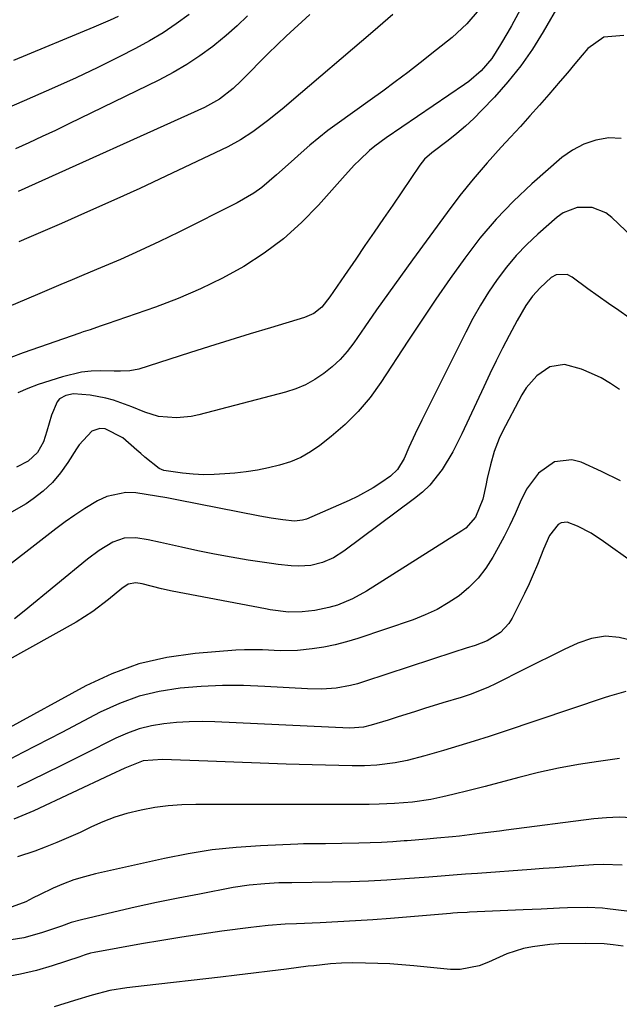
# Model space of a CAD drawing. Units: inches. Extents: x 1847085 to 1852515, y 474005 to 480336.
# Drawn here: x 1851588 to 1851736, y 477088 to 477330 of the extents above; entities that cross this region are included whole.
import ezdxf

# ---------------------------------------------------------------- set-up
doc = ezdxf.new("R2010")
doc.units = ezdxf.units.IN
doc.header["$MEASUREMENT"] = 0
doc.layers.add('7', color=7, linetype='Continuous')
doc.layers.add('8', color=7, linetype='Continuous')

msp = doc.modelspace()

# ---------------------------------------------------------------- linework, layer by layer
at = {"layer": '7', "color": 18}
for points in [[(1851716.76, 477342.72, 1698), (1851709.04, 477328.42, 1698), (1851708.18, 477326.86, 1698), (1851706.39, 477323.78, 1698), (1851704.25, 477320.41, 1698), (1851701.66, 477317.36, 1698), (1851698.61, 477314.76, 1698), (1851697.52, 477313.97, 1698), (1851678.29, 477300.87, 1698), (1851675.56, 477298.85, 1698), (1851674.26, 477297.76, 1698), (1851671.77, 477295.46, 1698), (1851670.56, 477294.26, 1698), (1851668.25, 477291.77, 1698), (1851661.69, 477284.37, 1698), (1851657.53, 477280.11, 1698), (1851653.13, 477276.14, 1698), (1851648.38, 477272.6, 1698), (1851643.39, 477269.35, 1698), (1851638.14, 477266.48, 1698), (1851632.79, 477263.83, 1698), (1851627.3, 477261.49, 1698), (1851621.72, 477259.37, 1698), (1851609.87, 477255.26, 1698), (1851608.19, 477254.68, 1698), (1851605.68, 477253.82, 1698), (1851604, 477253.25, 1698), (1851603.16, 477252.96, 1698), (1851589.26, 477248.11, 1698), (1851586.21, 477247.02, 1698)], [(1851720.98, 477334.1, 1696), (1851716.85, 477326.95, 1696), (1851714.19, 477322.7, 1696), (1851711.33, 477318.59, 1696), (1851708.2, 477314.68, 1696), (1851704.88, 477310.92, 1696), (1851701.79, 477307.66, 1696), (1851699.83, 477305.69, 1696), (1851697.8, 477303.78, 1696), (1851695.69, 477301.98, 1696), (1851693.5, 477300.26, 1696), (1851689.54, 477297.26, 1696), (1851687.73, 477295.63, 1696), (1851686.58, 477294.21, 1696), (1851679.92, 477284.42, 1696), (1851677.66, 477281.09, 1696), (1851675.39, 477277.77, 1696), (1851673.12, 477274.44, 1696), (1851670.86, 477271.11, 1696), (1851668.13, 477267.1, 1696), (1851666.31, 477264.46, 1696), (1851664.47, 477261.84, 1696), (1851662.51, 477259.31, 1696), (1851660.57, 477257.78, 1696), (1851658.32, 477256.77, 1696), (1851649.94, 477254.28, 1696), (1851644.96, 477252.78, 1696), (1851639.98, 477251.26, 1696), (1851635.01, 477249.71, 1696), (1851630.05, 477248.14, 1696), (1851617.6, 477244.16, 1696), (1851615.39, 477243.72, 1696), (1851613.11, 477243.67, 1696), (1851611.59, 477243.67, 1696), (1851608.3, 477243.71, 1696), (1851605.92, 477243.62, 1696), (1851603.55, 477243.38, 1696), (1851598.92, 477242.28, 1696), (1851592.94, 477240.34, 1696), (1851590.4, 477239.41, 1696), (1851587.92, 477238.35, 1696)], [(1851629.95, 477331.14, 1708), (1851626.8, 477328.85, 1708), (1851623.57, 477326.69, 1708), (1851620.23, 477324.71, 1708), (1851616.81, 477322.85, 1708), (1851612.79, 477320.8, 1708), (1851607.54, 477318.2, 1708), (1851602.26, 477315.67, 1708), (1851596.94, 477313.24, 1708), (1851591.58, 477310.87, 1708), (1851589.52, 477309.99, 1708), (1851585.18, 477308.11, 1708)], [(1851644.3, 477330.87, 1706), (1851641.74, 477328.38, 1706), (1851639.05, 477326.02, 1706), (1851636.28, 477323.74, 1706), (1851635.77, 477323.35, 1706), (1851632.63, 477321.04, 1706), (1851629.39, 477318.88, 1706), (1851626.03, 477316.92, 1706), (1851622.58, 477315.1, 1706), (1851600.49, 477304.31, 1706), (1851597.22, 477302.74, 1706), (1851593.95, 477301.2, 1706), (1851590.65, 477299.69, 1706), (1851587.35, 477298.22, 1706)], [(1851659.57, 477331.18, 1704), (1851653.81, 477325.85, 1704), (1851651.59, 477323.75, 1704), (1851649.39, 477321.63, 1704), (1851647.22, 477319.47, 1704), (1851645.08, 477317.29, 1704), (1851642.78, 477314.92, 1704), (1851640.75, 477312.98, 1704), (1851637.41, 477310.41, 1704), (1851633.74, 477308.38, 1704), (1851588.01, 477287.77, 1704)], [(1851679.97, 477331.14, 1702), (1851677.5, 477329.06, 1702), (1851675.03, 477326.96, 1702), (1851654.52, 477309.43, 1702), (1851653.29, 477308.38, 1702), (1851649.53, 477305.3, 1702), (1851645.63, 477302.41, 1702), (1851642.55, 477300.42, 1702), (1851639.47, 477298.7, 1702), (1851637.9, 477297.92, 1702), (1851624.3, 477291.49, 1702), (1851617.91, 477288.51, 1702), (1851611.51, 477285.58, 1702), (1851605.08, 477282.71, 1702), (1851598.63, 477279.88, 1702), (1851590.63, 477276.42, 1702), (1851588.17, 477275.34, 1702)], [(1851736.59, 477326.05, 1694), (1851731.75, 477325.6, 1694), (1851727.77, 477322.82, 1694), (1851726.39, 477321.17, 1694), (1851724.6, 477319.04, 1694), (1851722.8, 477316.9, 1694), (1851720.99, 477314.78, 1694), (1851718.23, 477311.56, 1694), (1851715.93, 477308.91, 1694), (1851713.6, 477306.28, 1694), (1851711.24, 477303.68, 1694), (1851708.86, 477301.1, 1694), (1851706.54, 477298.61, 1694), (1851703.06, 477294.74, 1694), (1851699.67, 477290.79, 1694), (1851696.43, 477286.72, 1694), (1851693.27, 477282.57, 1694), (1851684.8, 477271, 1694), (1851681.83, 477266.9, 1694), (1851678.88, 477262.8, 1694), (1851675.96, 477258.67, 1694), (1851673.07, 477254.52, 1694), (1851670.35, 477250.58, 1694), (1851668.74, 477248.48, 1694), (1851667.01, 477246.51, 1694), (1851665.09, 477244.71, 1694), (1851663.05, 477243.03, 1694), (1851660.85, 477241.58, 1694), (1851658.55, 477240.31, 1694), (1851656.13, 477239.31, 1694), (1851653.63, 477238.5, 1694), (1851632.32, 477232.92, 1694), (1851630.5, 477232.54, 1694), (1851626.84, 477232.22, 1694), (1851622.44, 477232.55, 1694), (1851619.15, 477233.54, 1694), (1851615.94, 477234.88, 1694), (1851611.45, 477236.49, 1694), (1851609.56, 477237.02, 1694), (1851605.69, 477237.74, 1694), (1851601.6, 477238.08, 1694), (1851599.74, 477237.7, 1694), (1851598.2, 477236.82, 1694), (1851597.64, 477236.14, 1694), (1851596.21, 477232.83, 1694), (1851595.03, 477228.91, 1694), (1851594.24, 477226.32, 1694), (1851592.74, 477223.64, 1694), (1851590.52, 477221.58, 1694), (1851587.66, 477220.1, 1694)], [(1851735.98, 477300.71, 1692), (1851732.91, 477300.91, 1692), (1851729.77, 477300.33, 1692), (1851726.79, 477299.39, 1692), (1851724.04, 477297.9, 1692), (1851721.44, 477296.04, 1692), (1851714.07, 477289.59, 1692), (1851709.58, 477285.38, 1692), (1851705.3, 477280.97, 1692), (1851701.33, 477276.28, 1692), (1851697.58, 477271.4, 1692), (1851694.01, 477266.35, 1692), (1851690.5, 477261.27, 1692), (1851687.04, 477256.14, 1692), (1851683.64, 477250.99, 1692), (1851677.03, 477240.84, 1692), (1851674.36, 477237.17, 1692), (1851671.47, 477233.7, 1692), (1851668.26, 477230.53, 1692), (1851664.82, 477227.56, 1692), (1851662.02, 477225.39, 1692), (1851659.74, 477223.82, 1692), (1851657.35, 477222.46, 1692), (1851654.81, 477221.39, 1692), (1851652.18, 477220.53, 1692), (1851649.46, 477219.89, 1692), (1851646.72, 477219.34, 1692), (1851643.96, 477218.93, 1692), (1851641.18, 477218.62, 1692), (1851638.77, 477218.4, 1692), (1851636.16, 477218.26, 1692), (1851633.55, 477218.23, 1692), (1851630.95, 477218.37, 1692), (1851628.35, 477218.63, 1692), (1851623.81, 477219.28, 1692), (1851622.66, 477219.77, 1692), (1851619.1, 477222.55, 1692), (1851618.12, 477223.39, 1692), (1851617.14, 477224.24, 1692), (1851613.7, 477227.31, 1692), (1851609.35, 477229.47, 1692), (1851608.09, 477229.54, 1692), (1851606.13, 477228.92, 1692), (1851603.03, 477225.53, 1692), (1851602.37, 477224.55, 1692), (1851600.25, 477221.2, 1692), (1851598.43, 477218.67, 1692), (1851596.42, 477216.3, 1692), (1851594.14, 477214.2, 1692), (1851591.68, 477212.27, 1692), (1851589.97, 477211.09, 1692), (1851586.41, 477209.01, 1692)], [(1851737.97, 477256.76, 1688), (1851735.39, 477258.49, 1688), (1851732.83, 477260.24, 1688), (1851730.3, 477262.04, 1688), (1851727.8, 477263.87, 1688), (1851723.97, 477266.71, 1688), (1851722.74, 477267.35, 1688), (1851720.02, 477267.3, 1688), (1851718.84, 477266.59, 1688), (1851716.07, 477264.1, 1688), (1851714.21, 477262.02, 1688), (1851712.58, 477259.73, 1688), (1851710.43, 477256.1, 1688), (1851708.47, 477252.39, 1688), (1851706.86, 477249.28, 1688), (1851705.28, 477246.16, 1688), (1851703.76, 477243, 1688), (1851702.26, 477239.83, 1688), (1851696.92, 477228.25, 1688), (1851694.66, 477223.8, 1688), (1851692.07, 477219.53, 1688), (1851689, 477215.66, 1688), (1851687.21, 477213.96, 1688), (1851685.3, 477212.37, 1688), (1851667.9, 477199.44, 1688), (1851665.41, 477197.85, 1688), (1851662.7, 477196.66, 1688), (1851659.85, 477195.94, 1688), (1851656.91, 477195.77, 1688), (1851655.02, 477195.87, 1688), (1851651.79, 477196.18, 1688), (1851650.18, 477196.4, 1688), (1851644.45, 477197.28, 1688), (1851640.33, 477197.96, 1688), (1851636.23, 477198.69, 1688), (1851632.15, 477199.53, 1688), (1851628.08, 477200.42, 1688), (1851622.93, 477201.61, 1688), (1851619.94, 477202.23, 1688), (1851616.93, 477202.71, 1688), (1851614, 477202.64, 1688), (1851611.24, 477201.64, 1688), (1851607.87, 477199.58, 1688), (1851605.08, 477197.49, 1688), (1851589.53, 477184.69, 1688), (1851587.15, 477182.84, 1688)], [(1851735.53, 477239.1, 1686), (1851733.34, 477240.6, 1686), (1851731.06, 477241.96, 1686), (1851728.68, 477243.1, 1686), (1851726.21, 477244.1, 1686), (1851722.05, 477245.26, 1686), (1851718.5, 477244.72, 1686), (1851715.28, 477242.53, 1686), (1851712.69, 477239.51, 1686), (1851711.64, 477237.8, 1686), (1851706.81, 477228.64, 1686), (1851706.06, 477227.1, 1686), (1851704.82, 477223.92, 1686), (1851703.9, 477220.62, 1686), (1851703.11, 477217.27, 1686), (1851702.75, 477215.6, 1686), (1851702.04, 477212.26, 1686), (1851700.25, 477207.8, 1686), (1851697.86, 477205.13, 1686), (1851696.89, 477204.42, 1686), (1851673.5, 477189.67, 1686), (1851670.03, 477187.75, 1686), (1851666.36, 477186.24, 1686), (1851664.27, 477185.59, 1686), (1851660.79, 477184.86, 1686), (1851657.71, 477184.54, 1686), (1851654.32, 477184.51, 1686), (1851649.83, 477185.09, 1686), (1851648.72, 477185.29, 1686), (1851625.81, 477189.66, 1686), (1851623.17, 477190.22, 1686), (1851618.43, 477191.41, 1686), (1851616.93, 477191.68, 1686), (1851615.03, 477191.33, 1686), (1851613.44, 477190.29, 1686), (1851610.18, 477187.56, 1686), (1851606.34, 477184.62, 1686), (1851604.32, 477183.31, 1686), (1851602.25, 477182.07, 1686), (1851585.07, 477172.44, 1686)], [(1851735.81, 477216.69, 1684), (1851731.13, 477219.05, 1684), (1851726.15, 477221.31, 1684), (1851723.9, 477221.89, 1684), (1851719.61, 477221.38, 1684), (1851715.73, 477218.6, 1684), (1851712.77, 477214.71, 1684), (1851711.21, 477211.46, 1684), (1851709.97, 477208.63, 1684), (1851708.68, 477205.82, 1684), (1851707.28, 477203.07, 1684), (1851705.83, 477200.34, 1684), (1851704.51, 477197.97, 1684), (1851702.79, 477195.29, 1684), (1851700.87, 477192.8, 1684), (1851698.64, 477190.57, 1684), (1851696.21, 477188.52, 1684), (1851693.56, 477186.74, 1684), (1851690.81, 477185.14, 1684), (1851687.92, 477183.79, 1684), (1851684.95, 477182.63, 1684), (1851671.37, 477178.01, 1684), (1851668.62, 477177.17, 1684), (1851665.84, 477176.45, 1684), (1851663.02, 477175.9, 1684), (1851660.18, 477175.46, 1684), (1851656.6, 477175.09, 1684), (1851652.28, 477175.01, 1684), (1851647.94, 477175.24, 1684), (1851643.6, 477175.24, 1684), (1851641.43, 477175.13, 1684), (1851631.49, 477174.36, 1684), (1851624.48, 477173.36, 1684), (1851617.64, 477171.79, 1684), (1851611.05, 477169.37, 1684), (1851604.64, 477166.38, 1684), (1851584.94, 477155.61, 1684)], [(1851738.74, 477196.72, 1682), (1851731.67, 477201.84, 1682), (1851728.58, 477203.86, 1682), (1851725.3, 477205.57, 1682), (1851722.76, 477206.57, 1682), (1851721.25, 477206.4, 1682), (1851720.53, 477206.01, 1682), (1851718.39, 477203.29, 1682), (1851716.94, 477199.93, 1682), (1851715.41, 477196.15, 1682), (1851714.42, 477193.77, 1682), (1851713.39, 477191.4, 1682), (1851712.28, 477189.07, 1682), (1851711.14, 477186.76, 1682), (1851709.22, 477183.03, 1682), (1851708.41, 477181.73, 1682), (1851706.36, 477179.52, 1682), (1851703.09, 477177.42, 1682), (1851700.19, 477176.34, 1682), (1851697.93, 477175.63, 1682), (1851694.9, 477174.63, 1682), (1851672.99, 477167.43, 1682), (1851671.29, 477166.92, 1682), (1851669.58, 477166.48, 1682), (1851666.09, 477165.86, 1682), (1851662.56, 477165.58, 1682), (1851659.02, 477165.63, 1682), (1851648.52, 477166.28, 1682), (1851643.32, 477166.47, 1682), (1851638.13, 477166.49, 1682), (1851632.94, 477166.26, 1682), (1851627.75, 477165.86, 1682), (1851622.66, 477165.04, 1682), (1851617.68, 477163.85, 1682), (1851612.87, 477162.08, 1682), (1851608.17, 477159.94, 1682), (1851598.73, 477154.96, 1682), (1851595.56, 477153.3, 1682), (1851592.39, 477151.65, 1682), (1851589.21, 477150.02, 1682), (1851586.03, 477148.39, 1682)], [(1851737.13, 477165.05, 1678), (1851733.12, 477163.9, 1678), (1851731.8, 477163.47, 1678), (1851707.29, 477155.19, 1678), (1851703.6, 477153.97, 1678), (1851699.89, 477152.79, 1678), (1851696.16, 477151.66, 1678), (1851692.42, 477150.56, 1678), (1851687.83, 477149.26, 1678), (1851683.46, 477148.11, 1678), (1851680.52, 477147.48, 1678), (1851676.04, 477146.91, 1678), (1851673.02, 477146.78, 1678), (1851671.51, 477146.77, 1678), (1851670, 477146.78, 1678), (1851660.19, 477147.04, 1678), (1851653.78, 477147.21, 1678), (1851647.37, 477147.41, 1678), (1851640.96, 477147.64, 1678), (1851634.54, 477147.88, 1678), (1851623.47, 477148.33, 1678), (1851618.71, 477148, 1678), (1851614.21, 477146.21, 1678), (1851610.65, 477144.53, 1678), (1851591.86, 477135.74, 1678), (1851586.96, 477133.71, 1678)], [(1851735.54, 477148.58, 1676), (1851730.44, 477147.86, 1676), (1851725.5, 477147.08, 1676), (1851720.59, 477146.18, 1676), (1851715.72, 477145.1, 1676), (1851710.87, 477143.91, 1676), (1851702.61, 477141.72, 1676), (1851698.66, 477140.69, 1676), (1851694.7, 477139.71, 1676), (1851692.19, 477139.12, 1676), (1851689.26, 477138.53, 1676), (1851684.82, 477137.85, 1676), (1851680.4, 477137.49, 1676), (1851676.63, 477137.35, 1676), (1851674.11, 477137.31, 1676), (1851670.82, 477137.3, 1676), (1851666.27, 477137.3, 1676), (1851661.72, 477137.3, 1676), (1851631.59, 477137.3, 1676), (1851628.22, 477137.2, 1676), (1851624.86, 477136.95, 1676), (1851621.53, 477136.51, 1676), (1851618.21, 477135.92, 1676), (1851614.68, 477135.07, 1676), (1851611.72, 477134.17, 1676), (1851608.84, 477133.05, 1676), (1851606.02, 477131.77, 1676), (1851603.21, 477130.43, 1676), (1851600.38, 477129.14, 1676), (1851597.51, 477127.93, 1676), (1851594.62, 477126.77, 1676), (1851592.09, 477125.81, 1676), (1851587.88, 477124.4, 1676)], [(1851738.58, 477134.01, 1674), (1851735.47, 477134.13, 1674), (1851732.36, 477134.02, 1674), (1851729.25, 477133.74, 1674), (1851707.75, 477130.98, 1674), (1851706.11, 477130.76, 1674), (1851701.2, 477130.12, 1674), (1851696.27, 477129.53, 1674), (1851694.63, 477129.36, 1674), (1851690.71, 477128.99, 1674), (1851688.3, 477128.78, 1674), (1851683.49, 477128.38, 1674), (1851682.75, 477128.33, 1674), (1851679.98, 477128.14, 1674), (1851677.2, 477127.98, 1674), (1851674.42, 477127.86, 1674), (1851671.64, 477127.78, 1674), (1851667.46, 477127.69, 1674), (1851663.41, 477127.66, 1674), (1851659.37, 477127.66, 1674), (1851658.02, 477127.62, 1674), (1851656.67, 477127.58, 1674), (1851647.46, 477127.17, 1674), (1851641.53, 477126.75, 1674), (1851635.62, 477126.13, 1674), (1851629.76, 477125.19, 1674), (1851623.92, 477124.04, 1674), (1851607, 477120.25, 1674), (1851604.34, 477119.56, 1674), (1851601.73, 477118.76, 1674), (1851599.17, 477117.79, 1674), (1851596.65, 477116.71, 1674), (1851593.26, 477115.13, 1674), (1851591.68, 477114.35, 1674), (1851589.94, 477113.37, 1674), (1851585.7, 477111.87, 1674)], [(1851736.24, 477122.35, 1672), (1851731.54, 477122.57, 1672), (1851729.19, 477122.47, 1672), (1851725.66, 477122.21, 1672), (1851722.73, 477121.98, 1672), (1851719.79, 477121.77, 1672), (1851716.85, 477121.55, 1672), (1851713.91, 477121.33, 1672), (1851700.74, 477120.38, 1672), (1851697.75, 477120.16, 1672), (1851694.77, 477119.93, 1672), (1851691.78, 477119.69, 1672), (1851688.8, 477119.46, 1672), (1851682.9, 477119.01, 1672), (1851678.46, 477118.72, 1672), (1851674.01, 477118.47, 1672), (1851669.56, 477118.31, 1672), (1851665.11, 477118.21, 1672), (1851655.14, 477118.07, 1672), (1851653.8, 477118.06, 1672), (1851652.01, 477118.05, 1672), (1851648.56, 477117.84, 1672), (1851644.68, 477117.48, 1672), (1851640.82, 477116.87, 1672), (1851632.54, 477115.3, 1672), (1851627.26, 477114.27, 1672), (1851622, 477113.19, 1672), (1851616.75, 477112.04, 1672), (1851611.5, 477110.85, 1672), (1851603.55, 477108.99, 1672), (1851601.06, 477108.31, 1672), (1851598.63, 477107.45, 1672), (1851596.2, 477106.56, 1672), (1851593.74, 477105.76, 1672), (1851589.41, 477104.57, 1672), (1851584.79, 477103.81, 1672)], [(1851736.43, 477102.47, 1668), (1851734, 477102.82, 1668), (1851731.79, 477103.04, 1668), (1851727.34, 477103.17, 1668), (1851720.68, 477103.05, 1668), (1851718.5, 477102.93, 1668), (1851714.19, 477102.36, 1668), (1851712.05, 477101.9, 1668), (1851707.89, 477100.6, 1668), (1851703.4, 477098.59, 1668), (1851701.16, 477097.68, 1668), (1851696.5, 477096.8, 1668), (1851694.08, 477096.82, 1668), (1851685.07, 477097.7, 1668), (1851682.13, 477097.95, 1668), (1851679.19, 477098.15, 1668), (1851676.24, 477098.28, 1668), (1851673.28, 477098.36, 1668), (1851670.11, 477098.4, 1668), (1851667.38, 477098.36, 1668), (1851664.65, 477098.17, 1668), (1851660.58, 477097.72, 1668), (1851659.22, 477097.56, 1668), (1851653.84, 477096.86, 1668), (1851649.8, 477096.35, 1668), (1851645.75, 477095.85, 1668), (1851641.7, 477095.37, 1668), (1851637.65, 477094.9, 1668), (1851618.94, 477092.76, 1668), (1851614.71, 477092.26, 1668), (1851610.51, 477091.64, 1668), (1851606.17, 477090.49, 1668), (1851601.88, 477089.18, 1668), (1851596.87, 477087.59, 1668)]]:
    msp.add_polyline3d(points, dxfattribs=at)
at = {"layer": '8', "color": 18}
for points in [[(1851701.12, 477332.37, 1700), (1851698.07, 477328.92, 1700), (1851694.53, 477325.56, 1700), (1851690.7, 477322.49, 1700), (1851686.62, 477319.3, 1700), (1851683.6, 477316.97, 1700), (1851680.56, 477314.66, 1700), (1851677.49, 477312.39, 1700), (1851674.4, 477310.15, 1700), (1851666.33, 477304.37, 1700), (1851664.04, 477302.67, 1700), (1851661.8, 477300.92, 1700), (1851659.61, 477299.09, 1700), (1851657.47, 477297.21, 1700), (1851655.02, 477294.99, 1700), (1851651.45, 477291.8, 1700), (1851647.81, 477288.71, 1700), (1851645.89, 477287.31, 1700), (1851641.78, 477284.92, 1700), (1851627.48, 477277.79, 1700), (1851622.72, 477275.47, 1700), (1851617.93, 477273.22, 1700), (1851613.1, 477271.07, 1700), (1851608.24, 477268.98, 1700), (1851604.18, 477267.28, 1700), (1851601.32, 477266.09, 1700), (1851598.47, 477264.89, 1700), (1851595.62, 477263.69, 1700), (1851592.76, 477262.48, 1700), (1851569.18, 477252.48, 1700)], [(1851612.55, 477330.69, 1710), (1851610.58, 477329.76, 1710), (1851606.59, 477328.03, 1710), (1851586.88, 477319.88, 1710)], [(1851750.48, 477265.39, 1690), (1851733.69, 477281.37, 1690), (1851732.21, 477282.48, 1690), (1851728.87, 477283.79, 1690), (1851725.17, 477283.77, 1690), (1851721.77, 477282.47, 1690), (1851720.24, 477281.4, 1690), (1851715.56, 477277.3, 1690), (1851712.82, 477274.73, 1690), (1851710.21, 477272.03, 1690), (1851707.81, 477269.14, 1690), (1851705.54, 477266.14, 1690), (1851703.45, 477263, 1690), (1851701.46, 477259.81, 1690), (1851699.6, 477256.53, 1690), (1851697.84, 477253.19, 1690), (1851687.05, 477231.61, 1690), (1851685.43, 477228.26, 1690), (1851683.9, 477224.87, 1690), (1851682.72, 477222.19, 1690), (1851681.08, 477219.49, 1690), (1851679.38, 477217.89, 1690), (1851677.02, 477216.23, 1690), (1851675.15, 477215.01, 1690), (1851671.27, 477212.84, 1690), (1851669.25, 477211.89, 1690), (1851658.76, 477207.35, 1690), (1851657.81, 477207.03, 1690), (1851655.82, 477206.84, 1690), (1851652.97, 477207.13, 1690), (1851650.13, 477207.53, 1690), (1851647.31, 477208.03, 1690), (1851626.97, 477212.06, 1690), (1851624.47, 477212.53, 1690), (1851621.96, 477212.97, 1690), (1851619.45, 477213.37, 1690), (1851616.93, 477213.74, 1690), (1851614.46, 477213.82, 1690), (1851609.75, 477212.87, 1690), (1851607.51, 477211.83, 1690), (1851604.4, 477209.92, 1690), (1851601.96, 477208.33, 1690), (1851599.59, 477206.65, 1690), (1851597.25, 477204.92, 1690), (1851580.69, 477192.12, 1690)], [(1851738.95, 477177.48, 1680), (1851735.51, 477178.3, 1680), (1851732.09, 477178.57, 1680), (1851728.71, 477178.02, 1680), (1851725.35, 477176.91, 1680), (1851722.01, 477175.32, 1680), (1851718.69, 477173.71, 1680), (1851715.38, 477172.07, 1680), (1851712.08, 477170.4, 1680), (1851705.34, 477166.97, 1680), (1851703.24, 477165.97, 1680), (1851698.9, 477164.26, 1680), (1851696.68, 477163.56, 1680), (1851692.19, 477162.23, 1680), (1851687.72, 477160.85, 1680), (1851685.48, 477160.13, 1680), (1851681.01, 477158.72, 1680), (1851678.78, 477158.01, 1680), (1851674.66, 477156.71, 1680), (1851672.73, 477156.24, 1680), (1851669.42, 477156.04, 1680), (1851636.26, 477157.56, 1680), (1851633.14, 477157.63, 1680), (1851630.01, 477157.59, 1680), (1851626.9, 477157.4, 1680), (1851623.79, 477157.11, 1680), (1851620.73, 477156.58, 1680), (1851617.73, 477155.84, 1680), (1851614.82, 477154.79, 1680), (1851611.98, 477153.54, 1680), (1851610.01, 477152.54, 1680), (1851606.22, 477150.63, 1680), (1851602.44, 477148.74, 1680), (1851598.64, 477146.86, 1680), (1851594.84, 477144.99, 1680), (1851587.75, 477141.52, 1680)], [(1851756.33, 477108.81, 1670), (1851732.64, 477111.7, 1670), (1851731.42, 477111.83, 1670), (1851727.73, 477112.02, 1670), (1851722.81, 477111.91, 1670), (1851720.82, 477111.81, 1670), (1851716.37, 477111.59, 1670), (1851711.91, 477111.39, 1670), (1851698.75, 477110.83, 1670), (1851698.17, 477110.81, 1670), (1851695.85, 477110.66, 1670), (1851694.69, 477110.57, 1670), (1851694.11, 477110.52, 1670), (1851679.36, 477109.31, 1670), (1851675.06, 477108.98, 1670), (1851670.76, 477108.69, 1670), (1851666.46, 477108.45, 1670), (1851662.15, 477108.25, 1670), (1851656.35, 477108.01, 1670), (1851653.54, 477107.87, 1670), (1851649.33, 477107.57, 1670), (1851646.54, 477107.28, 1670), (1851645.14, 477107.11, 1670), (1851638.04, 477106.15, 1670), (1851633.1, 477105.44, 1670), (1851628.17, 477104.7, 1670), (1851623.25, 477103.9, 1670), (1851618.33, 477103.06, 1670), (1851606.7, 477100.98, 1670), (1851605.8, 477100.79, 1670), (1851604.47, 477100.37, 1670), (1851603.6, 477100.07, 1670), (1851603.16, 477099.92, 1670), (1851596.38, 477097.7, 1670), (1851592.53, 477096.57, 1670), (1851588.64, 477095.6, 1670), (1851584.7, 477094.87, 1670)]]:
    msp.add_polyline3d(points, dxfattribs=at)

doc.saveas('drawing.dxf')
